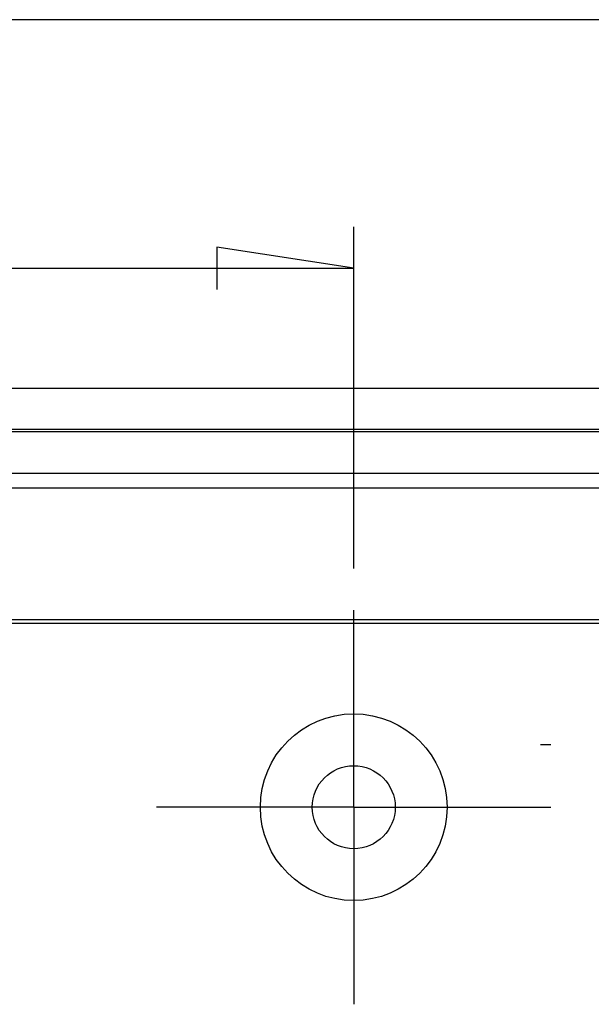
# Model space of a CAD drawing. Units: millimetres. Extents: x 0 to 841, y 0 to 594.
# Drawn here: x 117 to 138, y 98 to 133 of the extents above; entities that cross this region are included whole.
import ezdxf

# ---------------------------------------------------------------- set-up
doc = ezdxf.new("R2010")
doc.units = ezdxf.units.MM
doc.layers.add('LAYER_1', color=179, linetype='Continuous')
doc.layers.add('SLD-0', color=179, linetype='Continuous')

msp = doc.modelspace()

# ---------------------------------------------------------------- linework, layer by layer
at = {"layer": 'LAYER_1'}
for p, q in [((144.186, 133.169), (69.936, 133.169)), ((129.561, 113.33), (129.561, 125.682)), ((129.561, 124.182), (124.608, 124.944)), ((124.608, 124.944), (124.608, 123.42)), ((84.561, 124.182), (129.561, 124.182)), ((129.561, 108.455), (129.561, 111.83)), ((129.561, 104.705), (129.561, 108.455)), ((136.686, 106.955), (136.311, 106.955)), ((125.811, 104.705), (122.436, 104.705)), ((129.561, 104.705), (125.811, 104.705)), ((129.561, 104.705), (129.561, 100.955)), ((129.561, 104.705), (133.311, 104.705)), ((133.311, 104.705), (136.686, 104.705)), ((129.561, 100.955), (129.561, 97.58))]:
    msp.add_line(p, q, dxfattribs=at)
at = {"layer": 'SLD-0'}
for p, q in [((72.404, 119.855), (141.718, 119.855)), ((141.718, 118.355), (72.404, 118.355)), ((141.718, 118.276), (72.404, 118.276)), ((72.476, 116.772), (141.646, 116.772)), ((141.162, 116.231), (72.926, 116.231)), ((72.986, 111.485), (141.129, 111.485)), ((72.993, 111.361), (141.133, 111.361))]:
    msp.add_line(p, q, dxfattribs=at)
for radius in [3.375, 1.5]:
    msp.add_circle((129.561, 104.705), radius, dxfattribs=at)

doc.saveas('drawing.dxf')
